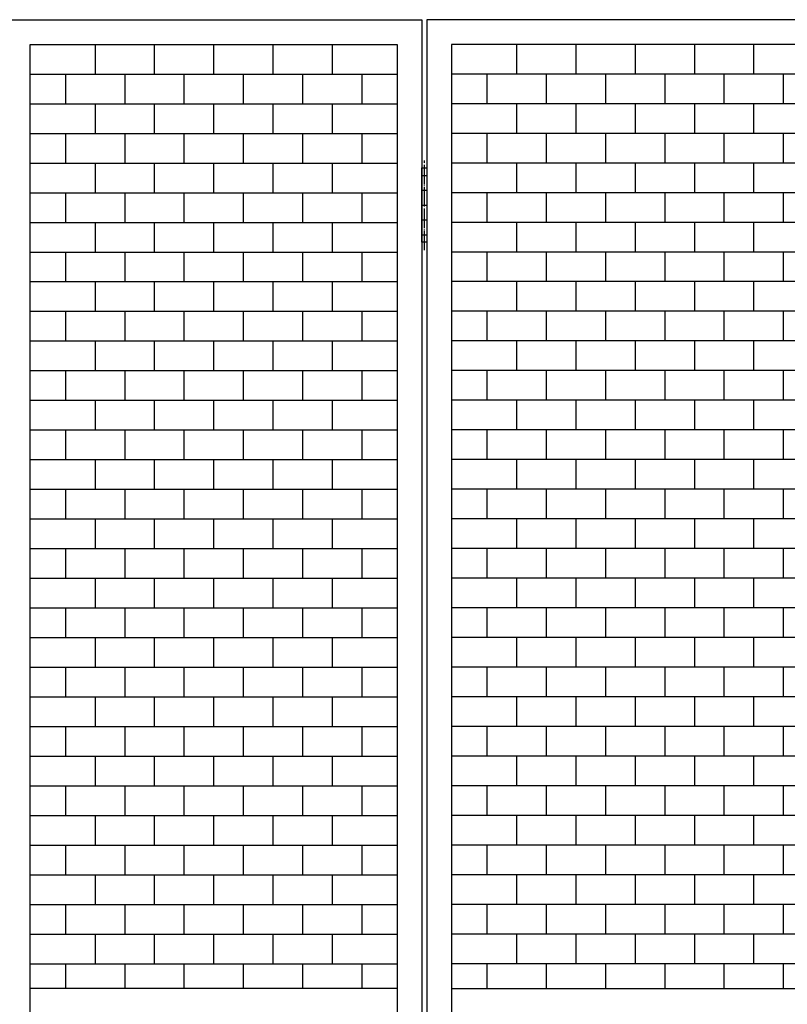
# Model space of a CAD drawing. Extents: x -172 to 14957, y -25 to 10378.
# Drawn here: x 8250 to 9027, y 7119 to 8115 of the extents above; entities that cross this region are included whole.
import ezdxf

# ---------------------------------------------------------------- set-up
doc = ezdxf.new("R2010")
doc.units = 0
doc.linetypes.add('BORDER', pattern=[22, 20, -1, 0, -1])
doc.layers.get('0').update_dxf_attribs({"linetype": 'CONTINUOUS'})
doc.layers.add('ﾚｲﾔｰ1', color=7, linetype='CONTINUOUS')

# ---------------------------------------------------------------- blocks, each defined once
blk = doc.blocks.new('CLUMP795')
at = {"layer": 'ﾚｲﾔｰ1'}
for p, q in [((8752.52, 8089.65), (8752.52, 8059.65)), ((8812.52, 8089.65), (8812.52, 8059.65)), ((8872.52, 8089.65), (8872.52, 8059.65)), ((8932.52, 8089.65), (8932.52, 8059.65)), ((8992.52, 8089.65), (8992.52, 8059.65)), ((9058.27, 8059.65), (8686.77, 8059.65)), ((8722.52, 8059.65), (8722.52, 8029.65)), ((8782.52, 8059.65), (8782.52, 8029.65)), ((8842.52, 8059.65), (8842.52, 8029.65)), ((8902.52, 8059.65), (8902.52, 8029.65)), ((8962.52, 8059.65), (8962.52, 8029.65)), ((9022.52, 8059.65), (9022.52, 8029.65)), ((9058.27, 8029.65), (8686.77, 8029.65))]:
    blk.add_line(p, q, dxfattribs=at)
blk = doc.blocks.new('CLUMP794')
blk.add_blockref('CLUMP795', (0, 0))
blk = doc.blocks.new('CLUMP797')
at = {"layer": 'ﾚｲﾔｰ1'}
for p, q in [((8752.52, 8029.65), (8752.52, 7999.65)), ((8812.52, 8029.65), (8812.52, 7999.65)), ((8872.52, 8029.65), (8872.52, 7999.65)), ((8932.52, 8029.65), (8932.52, 7999.65)), ((8992.52, 8029.65), (8992.52, 7999.65)), ((9058.27, 7999.65), (8686.77, 7999.65)), ((8722.52, 7999.65), (8722.52, 7969.65)), ((8782.52, 7999.65), (8782.52, 7969.65)), ((8842.52, 7999.65), (8842.52, 7969.65)), ((8902.52, 7999.65), (8902.52, 7969.65)), ((8962.52, 7999.65), (8962.52, 7969.65)), ((9022.52, 7999.65), (9022.52, 7969.65)), ((9058.27, 7969.65), (8686.77, 7969.65))]:
    blk.add_line(p, q, dxfattribs=at)
blk = doc.blocks.new('CLUMP796')
blk.add_blockref('CLUMP797', (0, 0))
blk = doc.blocks.new('CLUMP799')
at = {"layer": 'ﾚｲﾔｰ1'}
for p, q in [((8752.52, 7969.65), (8752.52, 7939.65)), ((8812.52, 7969.65), (8812.52, 7939.65)), ((8872.52, 7969.65), (8872.52, 7939.65)), ((8932.52, 7969.65), (8932.52, 7939.65)), ((8992.52, 7969.65), (8992.52, 7939.65)), ((9058.27, 7939.65), (8686.77, 7939.65)), ((8722.52, 7939.65), (8722.52, 7909.65)), ((8782.52, 7939.65), (8782.52, 7909.65)), ((8842.52, 7939.65), (8842.52, 7909.65)), ((8902.52, 7939.65), (8902.52, 7909.65)), ((8962.52, 7939.65), (8962.52, 7909.65)), ((9022.52, 7939.65), (9022.52, 7909.65)), ((9058.27, 7909.65), (8686.77, 7909.65))]:
    blk.add_line(p, q, dxfattribs=at)
blk = doc.blocks.new('CLUMP798')
blk.add_blockref('CLUMP799', (0, 0))
blk = doc.blocks.new('CLUMP805')
at = {"layer": 'ﾚｲﾔｰ1', "color": 3, "linetype": 'BORDER'}
blk.add_line((8659.27, 7881.5), (8659.27, 7972.15), dxfattribs=at)
at = {"layer": 'ﾚｲﾔｰ1'}
for p, q in [((8656.77, 7889.65), (8656.77, 7964.65)), ((8656.77, 7964.65), (8661.77, 7964.65)), ((8661.77, 7964.65), (8661.77, 7889.65)), ((8656.77, 7957.15), (8661.77, 7957.15)), ((8656.77, 7942.15), (8661.77, 7942.15)), ((8656.77, 7927.15), (8661.77, 7927.15)), ((8656.77, 7912.15), (8661.77, 7912.15)), ((8656.77, 7897.15), (8661.77, 7897.15)), ((8661.77, 7889.65), (8656.77, 7889.65))]:
    blk.add_line(p, q, dxfattribs=at)
blk = doc.blocks.new('CLUMP804')
blk.add_blockref('CLUMP805', (0, 0))
blk = doc.blocks.new('CLUMP807')
at = {"layer": 'ﾚｲﾔｰ1'}
for p, q in [((8326.02, 7789.65), (8326.02, 7759.65)), ((8386.02, 7789.65), (8386.02, 7759.65)), ((8446.02, 7789.65), (8446.02, 7759.65)), ((8506.02, 7789.65), (8506.02, 7759.65)), ((8566.02, 7789.65), (8566.02, 7759.65)), ((8260.27, 7759.65), (8631.77, 7759.65)), ((8296.02, 7759.65), (8296.02, 7729.65)), ((8356.02, 7759.65), (8356.02, 7729.65)), ((8416.02, 7759.65), (8416.02, 7729.65)), ((8476.02, 7759.65), (8476.02, 7729.65)), ((8536.02, 7759.65), (8536.02, 7729.65)), ((8596.02, 7759.65), (8596.02, 7729.65)), ((8260.27, 7729.65), (8631.77, 7729.65))]:
    blk.add_line(p, q, dxfattribs=at)
blk = doc.blocks.new('CLUMP806')
blk.add_blockref('CLUMP807', (0, 0))
blk = doc.blocks.new('CLUMP809')
at = {"layer": 'ﾚｲﾔｰ1'}
for p, q in [((8326.02, 7849.65), (8326.02, 7819.65)), ((8386.02, 7849.65), (8386.02, 7819.65)), ((8446.02, 7849.65), (8446.02, 7819.65)), ((8506.02, 7849.65), (8506.02, 7819.65)), ((8566.02, 7849.65), (8566.02, 7819.65)), ((8260.27, 7819.65), (8631.77, 7819.65)), ((8296.02, 7819.65), (8296.02, 7789.65)), ((8356.02, 7819.65), (8356.02, 7789.65)), ((8416.02, 7819.65), (8416.02, 7789.65)), ((8476.02, 7819.65), (8476.02, 7789.65)), ((8536.02, 7819.65), (8536.02, 7789.65)), ((8596.02, 7819.65), (8596.02, 7789.65)), ((8260.27, 7789.65), (8631.77, 7789.65))]:
    blk.add_line(p, q, dxfattribs=at)
blk = doc.blocks.new('CLUMP808')
blk.add_blockref('CLUMP809', (0, 0))
blk = doc.blocks.new('CLUMP811')
at = {"layer": 'ﾚｲﾔｰ1'}
for p, q in [((8326.02, 7909.65), (8326.02, 7879.65)), ((8386.02, 7909.65), (8386.02, 7879.65)), ((8446.02, 7909.65), (8446.02, 7879.65)), ((8506.02, 7909.65), (8506.02, 7879.65)), ((8566.02, 7909.65), (8566.02, 7879.65)), ((8260.27, 7879.65), (8631.77, 7879.65)), ((8296.02, 7879.65), (8296.02, 7849.65)), ((8356.02, 7879.65), (8356.02, 7849.65)), ((8416.02, 7879.65), (8416.02, 7849.65)), ((8476.02, 7879.65), (8476.02, 7849.65)), ((8536.02, 7879.65), (8536.02, 7849.65)), ((8596.02, 7879.65), (8596.02, 7849.65)), ((8260.27, 7849.65), (8631.77, 7849.65))]:
    blk.add_line(p, q, dxfattribs=at)
blk = doc.blocks.new('CLUMP810')
blk.add_blockref('CLUMP811', (0, 0))
blk = doc.blocks.new('CLUMP813')
at = {"layer": 'ﾚｲﾔｰ1'}
for p, q in [((8326.02, 7969.65), (8326.02, 7939.65)), ((8386.02, 7969.65), (8386.02, 7939.65)), ((8446.02, 7969.65), (8446.02, 7939.65)), ((8506.02, 7969.65), (8506.02, 7939.65)), ((8566.02, 7969.65), (8566.02, 7939.65)), ((8260.27, 7939.65), (8631.77, 7939.65)), ((8296.02, 7939.65), (8296.02, 7909.65)), ((8356.02, 7939.65), (8356.02, 7909.65)), ((8416.02, 7939.65), (8416.02, 7909.65)), ((8476.02, 7939.65), (8476.02, 7909.65)), ((8536.02, 7939.65), (8536.02, 7909.65)), ((8596.02, 7939.65), (8596.02, 7909.65)), ((8260.27, 7909.65), (8631.77, 7909.65))]:
    blk.add_line(p, q, dxfattribs=at)
blk = doc.blocks.new('CLUMP812')
blk.add_blockref('CLUMP813', (0, 0))
blk = doc.blocks.new('CLUMP827')
at = {"layer": 'ﾚｲﾔｰ1'}
for p, q in [((8752.52, 7909.65), (8752.52, 7879.65)), ((8812.52, 7909.65), (8812.52, 7879.65)), ((8872.52, 7909.65), (8872.52, 7879.65)), ((8932.52, 7909.65), (8932.52, 7879.65)), ((8992.52, 7909.65), (8992.52, 7879.65)), ((9058.27, 7879.65), (8686.77, 7879.65)), ((8722.52, 7879.65), (8722.52, 7849.65)), ((8782.52, 7879.65), (8782.52, 7849.65)), ((8842.52, 7879.65), (8842.52, 7849.65)), ((8902.52, 7879.65), (8902.52, 7849.65)), ((8962.52, 7879.65), (8962.52, 7849.65)), ((9022.52, 7879.65), (9022.52, 7849.65)), ((9058.27, 7849.65), (8686.77, 7849.65))]:
    blk.add_line(p, q, dxfattribs=at)
blk = doc.blocks.new('CLUMP826')
blk.add_blockref('CLUMP827', (0, 0))
blk = doc.blocks.new('CLUMP829')
at = {"layer": 'ﾚｲﾔｰ1'}
for p, q in [((8752.52, 7849.65), (8752.52, 7819.65)), ((8812.52, 7849.65), (8812.52, 7819.65)), ((8872.52, 7849.65), (8872.52, 7819.65)), ((8932.52, 7849.65), (8932.52, 7819.65)), ((8992.52, 7849.65), (8992.52, 7819.65)), ((9058.27, 7819.65), (8686.77, 7819.65)), ((8722.52, 7819.65), (8722.52, 7789.65)), ((8782.52, 7819.65), (8782.52, 7789.65)), ((8842.52, 7819.65), (8842.52, 7789.65)), ((8902.52, 7819.65), (8902.52, 7789.65)), ((8962.52, 7819.65), (8962.52, 7789.65)), ((9022.52, 7819.65), (9022.52, 7789.65)), ((9058.27, 7789.65), (8686.77, 7789.65))]:
    blk.add_line(p, q, dxfattribs=at)
blk = doc.blocks.new('CLUMP828')
blk.add_blockref('CLUMP829', (0, 0))
blk = doc.blocks.new('CLUMP831')
at = {"layer": 'ﾚｲﾔｰ1'}
for p, q in [((8752.52, 7789.65), (8752.52, 7759.65)), ((8812.52, 7789.65), (8812.52, 7759.65)), ((8872.52, 7789.65), (8872.52, 7759.65)), ((8932.52, 7789.65), (8932.52, 7759.65)), ((8992.52, 7789.65), (8992.52, 7759.65)), ((9058.27, 7759.65), (8686.77, 7759.65)), ((8722.52, 7759.65), (8722.52, 7729.65)), ((8782.52, 7759.65), (8782.52, 7729.65)), ((8842.52, 7759.65), (8842.52, 7729.65)), ((8902.52, 7759.65), (8902.52, 7729.65)), ((8962.52, 7759.65), (8962.52, 7729.65)), ((9022.52, 7759.65), (9022.52, 7729.65)), ((9058.27, 7729.65), (8686.77, 7729.65))]:
    blk.add_line(p, q, dxfattribs=at)
blk = doc.blocks.new('CLUMP830')
blk.add_blockref('CLUMP831', (0, 0))
blk = doc.blocks.new('CLUMP833')
at = {"layer": 'ﾚｲﾔｰ1'}
for p, q in [((8752.52, 7729.65), (8752.52, 7699.65)), ((8812.52, 7729.65), (8812.52, 7699.65)), ((8872.52, 7729.65), (8872.52, 7699.65)), ((8932.52, 7729.65), (8932.52, 7699.65)), ((8992.52, 7729.65), (8992.52, 7699.65)), ((9058.27, 7699.65), (8686.77, 7699.65)), ((8722.52, 7699.65), (8722.52, 7669.65)), ((8782.52, 7699.65), (8782.52, 7669.65)), ((8842.52, 7699.65), (8842.52, 7669.65)), ((8902.52, 7699.65), (8902.52, 7669.65)), ((8962.52, 7699.65), (8962.52, 7669.65)), ((9022.52, 7699.65), (9022.52, 7669.65)), ((9058.27, 7669.65), (8686.77, 7669.65))]:
    blk.add_line(p, q, dxfattribs=at)
blk = doc.blocks.new('CLUMP832')
blk.add_blockref('CLUMP833', (0, 0))
blk = doc.blocks.new('CLUMP835')
at = {"layer": 'ﾚｲﾔｰ1'}
for p, q in [((8752.52, 7669.65), (8752.52, 7639.65)), ((8812.52, 7669.65), (8812.52, 7639.65)), ((8872.52, 7669.65), (8872.52, 7639.65)), ((8932.52, 7669.65), (8932.52, 7639.65)), ((8992.52, 7669.65), (8992.52, 7639.65)), ((9058.27, 7639.65), (8686.77, 7639.65)), ((8722.52, 7639.65), (8722.52, 7609.65)), ((8782.52, 7639.65), (8782.52, 7609.65)), ((8842.52, 7639.65), (8842.52, 7609.65)), ((8902.52, 7639.65), (8902.52, 7609.65)), ((8962.52, 7639.65), (8962.52, 7609.65)), ((9022.52, 7639.65), (9022.52, 7609.65)), ((9058.27, 7609.65), (8686.77, 7609.65))]:
    blk.add_line(p, q, dxfattribs=at)
blk = doc.blocks.new('CLUMP834')
blk.add_blockref('CLUMP835', (0, 0))
blk = doc.blocks.new('CLUMP837')
at = {"layer": 'ﾚｲﾔｰ1'}
for p, q in [((8752.52, 7609.65), (8752.52, 7579.65)), ((8812.52, 7609.65), (8812.52, 7579.65)), ((8872.52, 7609.65), (8872.52, 7579.65)), ((8932.52, 7609.65), (8932.52, 7579.65)), ((8992.52, 7609.65), (8992.52, 7579.65)), ((9058.27, 7579.65), (8686.77, 7579.65)), ((8722.52, 7579.65), (8722.52, 7549.65)), ((8782.52, 7579.65), (8782.52, 7549.65)), ((8842.52, 7579.65), (8842.52, 7549.65)), ((8902.52, 7579.65), (8902.52, 7549.65)), ((8962.52, 7579.65), (8962.52, 7549.65)), ((9022.52, 7579.65), (9022.52, 7549.65)), ((9058.27, 7549.65), (8686.77, 7549.65))]:
    blk.add_line(p, q, dxfattribs=at)
blk = doc.blocks.new('CLUMP836')
blk.add_blockref('CLUMP837', (0, 0))
blk = doc.blocks.new('CLUMP839')
at = {"layer": 'ﾚｲﾔｰ1'}
for p, q in [((8752.52, 7549.65), (8752.52, 7519.65)), ((8812.52, 7549.65), (8812.52, 7519.65)), ((8872.52, 7549.65), (8872.52, 7519.65)), ((8932.52, 7549.65), (8932.52, 7519.65)), ((8992.52, 7549.65), (8992.52, 7519.65)), ((9058.27, 7519.65), (8686.77, 7519.65)), ((8722.52, 7519.65), (8722.52, 7489.65)), ((8782.52, 7519.65), (8782.52, 7489.65)), ((8842.52, 7519.65), (8842.52, 7489.65)), ((8902.52, 7519.65), (8902.52, 7489.65)), ((8962.52, 7519.65), (8962.52, 7489.65)), ((9022.52, 7519.65), (9022.52, 7489.65)), ((9058.27, 7489.65), (8686.77, 7489.65))]:
    blk.add_line(p, q, dxfattribs=at)
blk = doc.blocks.new('CLUMP838')
blk.add_blockref('CLUMP839', (0, 0))
blk = doc.blocks.new('CLUMP841')
at = {"layer": 'ﾚｲﾔｰ1'}
for p, q in [((8752.52, 7489.65), (8752.52, 7459.65)), ((8812.52, 7489.65), (8812.52, 7459.65)), ((8872.52, 7489.65), (8872.52, 7459.65)), ((8932.52, 7489.65), (8932.52, 7459.65)), ((8992.52, 7489.65), (8992.52, 7459.65)), ((9058.27, 7459.65), (8686.77, 7459.65)), ((8722.52, 7459.65), (8722.52, 7429.65)), ((8782.52, 7459.65), (8782.52, 7429.65)), ((8842.52, 7459.65), (8842.52, 7429.65)), ((8902.52, 7459.65), (8902.52, 7429.65)), ((8962.52, 7459.65), (8962.52, 7429.65)), ((9022.52, 7459.65), (9022.52, 7429.65)), ((9058.27, 7429.65), (8686.77, 7429.65))]:
    blk.add_line(p, q, dxfattribs=at)
blk = doc.blocks.new('CLUMP840')
blk.add_blockref('CLUMP841', (0, 0))
blk = doc.blocks.new('CLUMP843')
at = {"layer": 'ﾚｲﾔｰ1'}
for p, q in [((8752.52, 7429.65), (8752.52, 7399.65)), ((8812.52, 7429.65), (8812.52, 7399.65)), ((8872.52, 7429.65), (8872.52, 7399.65)), ((8932.52, 7429.65), (8932.52, 7399.65)), ((8992.52, 7429.65), (8992.52, 7399.65)), ((9058.27, 7399.65), (8686.77, 7399.65)), ((8722.52, 7399.65), (8722.52, 7369.65)), ((8782.52, 7399.65), (8782.52, 7369.65)), ((8842.52, 7399.65), (8842.52, 7369.65)), ((8902.52, 7399.65), (8902.52, 7369.65)), ((8962.52, 7399.65), (8962.52, 7369.65)), ((9022.52, 7399.65), (9022.52, 7369.65)), ((9058.27, 7369.65), (8686.77, 7369.65))]:
    blk.add_line(p, q, dxfattribs=at)
blk = doc.blocks.new('CLUMP842')
blk.add_blockref('CLUMP843', (0, 0))
blk = doc.blocks.new('CLUMP845')
at = {"layer": 'ﾚｲﾔｰ1'}
for p, q in [((8752.52, 7369.65), (8752.52, 7339.65)), ((8812.52, 7369.65), (8812.52, 7339.65)), ((8872.52, 7369.65), (8872.52, 7339.65)), ((8932.52, 7369.65), (8932.52, 7339.65)), ((8992.52, 7369.65), (8992.52, 7339.65)), ((9058.27, 7339.65), (8686.77, 7339.65)), ((8722.52, 7339.65), (8722.52, 7309.65)), ((8782.52, 7339.65), (8782.52, 7309.65)), ((8842.52, 7339.65), (8842.52, 7309.65)), ((8902.52, 7339.65), (8902.52, 7309.65)), ((8962.52, 7339.65), (8962.52, 7309.65)), ((9022.52, 7339.65), (9022.52, 7309.65)), ((9058.27, 7309.65), (8686.77, 7309.65))]:
    blk.add_line(p, q, dxfattribs=at)
blk = doc.blocks.new('CLUMP844')
blk.add_blockref('CLUMP845', (0, 0))
blk = doc.blocks.new('CLUMP847')
at = {"layer": 'ﾚｲﾔｰ1'}
for p, q in [((8752.52, 7309.65), (8752.52, 7279.65)), ((8812.52, 7309.65), (8812.52, 7279.65)), ((8872.52, 7309.65), (8872.52, 7279.65)), ((8932.52, 7309.65), (8932.52, 7279.65)), ((8992.52, 7309.65), (8992.52, 7279.65)), ((9058.27, 7279.65), (8686.77, 7279.65)), ((8722.52, 7279.65), (8722.52, 7249.65)), ((8782.52, 7279.65), (8782.52, 7249.65)), ((8842.52, 7279.65), (8842.52, 7249.65)), ((8902.52, 7279.65), (8902.52, 7249.65)), ((8962.52, 7279.65), (8962.52, 7249.65)), ((9022.52, 7279.65), (9022.52, 7249.65)), ((9058.27, 7249.65), (8686.77, 7249.65))]:
    blk.add_line(p, q, dxfattribs=at)
blk = doc.blocks.new('CLUMP846')
blk.add_blockref('CLUMP847', (0, 0))
blk = doc.blocks.new('CLUMP849')
at = {"layer": 'ﾚｲﾔｰ1'}
for p, q in [((8752.52, 7249.65), (8752.52, 7219.65)), ((8812.52, 7249.65), (8812.52, 7219.65)), ((8872.52, 7249.65), (8872.52, 7219.65)), ((8932.52, 7249.65), (8932.52, 7219.65)), ((8992.52, 7249.65), (8992.52, 7219.65)), ((9058.27, 7219.65), (8686.77, 7219.65)), ((8722.52, 7219.65), (8722.52, 7189.65)), ((8782.52, 7219.65), (8782.52, 7189.65)), ((8842.52, 7219.65), (8842.52, 7189.65)), ((8902.52, 7219.65), (8902.52, 7189.65)), ((8962.52, 7219.65), (8962.52, 7189.65)), ((9022.52, 7219.65), (9022.52, 7189.65)), ((9058.27, 7189.65), (8686.77, 7189.65))]:
    blk.add_line(p, q, dxfattribs=at)
blk = doc.blocks.new('CLUMP848')
blk.add_blockref('CLUMP849', (0, 0))
blk = doc.blocks.new('CLUMP851')
at = {"layer": 'ﾚｲﾔｰ1'}
for p, q in [((8326.02, 8029.65), (8326.02, 7999.65)), ((8386.02, 8029.65), (8386.02, 7999.65)), ((8446.02, 8029.65), (8446.02, 7999.65)), ((8506.02, 8029.65), (8506.02, 7999.65)), ((8566.02, 8029.65), (8566.02, 7999.65)), ((8260.27, 7999.65), (8631.77, 7999.65)), ((8296.02, 7999.65), (8296.02, 7969.65)), ((8356.02, 7999.65), (8356.02, 7969.65)), ((8416.02, 7999.65), (8416.02, 7969.65)), ((8476.02, 7999.65), (8476.02, 7969.65)), ((8536.02, 7999.65), (8536.02, 7969.65)), ((8596.02, 7999.65), (8596.02, 7969.65)), ((8260.27, 7969.65), (8631.77, 7969.65))]:
    blk.add_line(p, q, dxfattribs=at)
blk = doc.blocks.new('CLUMP850')
blk.add_blockref('CLUMP851', (0, 0))
blk = doc.blocks.new('CLUMP853')
at = {"layer": 'ﾚｲﾔｰ1'}
for p, q in [((8326.02, 8089.65), (8326.02, 8059.65)), ((8386.02, 8089.65), (8386.02, 8059.65)), ((8446.02, 8089.65), (8446.02, 8059.65)), ((8506.02, 8089.65), (8506.02, 8059.65)), ((8566.02, 8089.65), (8566.02, 8059.65)), ((8260.27, 8059.65), (8631.77, 8059.65)), ((8296.02, 8059.65), (8296.02, 8029.65)), ((8356.02, 8059.65), (8356.02, 8029.65)), ((8416.02, 8059.65), (8416.02, 8029.65)), ((8476.02, 8059.65), (8476.02, 8029.65)), ((8536.02, 8059.65), (8536.02, 8029.65)), ((8596.02, 8059.65), (8596.02, 8029.65)), ((8260.27, 8029.65), (8631.77, 8029.65))]:
    blk.add_line(p, q, dxfattribs=at)
blk = doc.blocks.new('CLUMP852')
blk.add_blockref('CLUMP853', (0, 0))
blk = doc.blocks.new('CLUMP867')
at = {"layer": 'ﾚｲﾔｰ1'}
for p, q in [((8326.02, 7249.65), (8326.02, 7219.65)), ((8386.02, 7249.65), (8386.02, 7219.65)), ((8446.02, 7249.65), (8446.02, 7219.65)), ((8506.02, 7249.65), (8506.02, 7219.65)), ((8566.02, 7249.65), (8566.02, 7219.65)), ((8260.27, 7219.65), (8631.77, 7219.65)), ((8296.02, 7219.65), (8296.02, 7189.65)), ((8356.02, 7219.65), (8356.02, 7189.65)), ((8416.02, 7219.65), (8416.02, 7189.65)), ((8476.02, 7219.65), (8476.02, 7189.65)), ((8536.02, 7219.65), (8536.02, 7189.65)), ((8596.02, 7219.65), (8596.02, 7189.65)), ((8260.27, 7189.65), (8631.77, 7189.65))]:
    blk.add_line(p, q, dxfattribs=at)
blk = doc.blocks.new('CLUMP866')
blk.add_blockref('CLUMP867', (0, 0))
blk = doc.blocks.new('CLUMP869')
at = {"layer": 'ﾚｲﾔｰ1'}
for p, q in [((8326.02, 7309.65), (8326.02, 7279.65)), ((8386.02, 7309.65), (8386.02, 7279.65)), ((8446.02, 7309.65), (8446.02, 7279.65)), ((8506.02, 7309.65), (8506.02, 7279.65)), ((8566.02, 7309.65), (8566.02, 7279.65)), ((8260.27, 7279.65), (8631.77, 7279.65)), ((8296.02, 7279.65), (8296.02, 7249.65)), ((8356.02, 7279.65), (8356.02, 7249.65)), ((8416.02, 7279.65), (8416.02, 7249.65)), ((8476.02, 7279.65), (8476.02, 7249.65)), ((8536.02, 7279.65), (8536.02, 7249.65)), ((8596.02, 7279.65), (8596.02, 7249.65)), ((8260.27, 7249.65), (8631.77, 7249.65))]:
    blk.add_line(p, q, dxfattribs=at)
blk = doc.blocks.new('CLUMP868')
blk.add_blockref('CLUMP869', (0, 0))
blk = doc.blocks.new('CLUMP871')
at = {"layer": 'ﾚｲﾔｰ1'}
for p, q in [((8326.02, 7369.65), (8326.02, 7339.65)), ((8386.02, 7369.65), (8386.02, 7339.65)), ((8446.02, 7369.65), (8446.02, 7339.65)), ((8506.02, 7369.65), (8506.02, 7339.65)), ((8566.02, 7369.65), (8566.02, 7339.65)), ((8260.27, 7339.65), (8631.77, 7339.65)), ((8296.02, 7339.65), (8296.02, 7309.65)), ((8356.02, 7339.65), (8356.02, 7309.65)), ((8416.02, 7339.65), (8416.02, 7309.65)), ((8476.02, 7339.65), (8476.02, 7309.65)), ((8536.02, 7339.65), (8536.02, 7309.65)), ((8596.02, 7339.65), (8596.02, 7309.65)), ((8260.27, 7309.65), (8631.77, 7309.65))]:
    blk.add_line(p, q, dxfattribs=at)
blk = doc.blocks.new('CLUMP870')
blk.add_blockref('CLUMP871', (0, 0))
blk = doc.blocks.new('CLUMP873')
at = {"layer": 'ﾚｲﾔｰ1'}
for p, q in [((8326.02, 7429.65), (8326.02, 7399.65)), ((8386.02, 7429.65), (8386.02, 7399.65)), ((8446.02, 7429.65), (8446.02, 7399.65)), ((8506.02, 7429.65), (8506.02, 7399.65)), ((8566.02, 7429.65), (8566.02, 7399.65)), ((8260.27, 7399.65), (8631.77, 7399.65)), ((8296.02, 7399.65), (8296.02, 7369.65)), ((8356.02, 7399.65), (8356.02, 7369.65)), ((8416.02, 7399.65), (8416.02, 7369.65)), ((8476.02, 7399.65), (8476.02, 7369.65)), ((8536.02, 7399.65), (8536.02, 7369.65)), ((8596.02, 7399.65), (8596.02, 7369.65)), ((8260.27, 7369.65), (8631.77, 7369.65))]:
    blk.add_line(p, q, dxfattribs=at)
blk = doc.blocks.new('CLUMP872')
blk.add_blockref('CLUMP873', (0, 0))
blk = doc.blocks.new('CLUMP875')
at = {"layer": 'ﾚｲﾔｰ1'}
for p, q in [((8326.02, 7489.65), (8326.02, 7459.65)), ((8386.02, 7489.65), (8386.02, 7459.65)), ((8446.02, 7489.65), (8446.02, 7459.65)), ((8506.02, 7489.65), (8506.02, 7459.65)), ((8566.02, 7489.65), (8566.02, 7459.65)), ((8260.27, 7459.65), (8631.77, 7459.65)), ((8296.02, 7459.65), (8296.02, 7429.65)), ((8356.02, 7459.65), (8356.02, 7429.65)), ((8416.02, 7459.65), (8416.02, 7429.65)), ((8476.02, 7459.65), (8476.02, 7429.65)), ((8536.02, 7459.65), (8536.02, 7429.65)), ((8596.02, 7459.65), (8596.02, 7429.65)), ((8260.27, 7429.65), (8631.77, 7429.65))]:
    blk.add_line(p, q, dxfattribs=at)
blk = doc.blocks.new('CLUMP874')
blk.add_blockref('CLUMP875', (0, 0))
blk = doc.blocks.new('CLUMP877')
at = {"layer": 'ﾚｲﾔｰ1'}
for p, q in [((8326.02, 7549.65), (8326.02, 7519.65)), ((8386.02, 7549.65), (8386.02, 7519.65)), ((8446.02, 7549.65), (8446.02, 7519.65)), ((8506.02, 7549.65), (8506.02, 7519.65)), ((8566.02, 7549.65), (8566.02, 7519.65)), ((8260.27, 7519.65), (8631.77, 7519.65)), ((8296.02, 7519.65), (8296.02, 7489.65)), ((8356.02, 7519.65), (8356.02, 7489.65)), ((8416.02, 7519.65), (8416.02, 7489.65)), ((8476.02, 7519.65), (8476.02, 7489.65)), ((8536.02, 7519.65), (8536.02, 7489.65)), ((8596.02, 7519.65), (8596.02, 7489.65)), ((8260.27, 7489.65), (8631.77, 7489.65))]:
    blk.add_line(p, q, dxfattribs=at)
blk = doc.blocks.new('CLUMP876')
blk.add_blockref('CLUMP877', (0, 0))
blk = doc.blocks.new('CLUMP879')
at = {"layer": 'ﾚｲﾔｰ1'}
for p, q in [((8326.02, 7609.65), (8326.02, 7579.65)), ((8386.02, 7609.65), (8386.02, 7579.65)), ((8446.02, 7609.65), (8446.02, 7579.65)), ((8506.02, 7609.65), (8506.02, 7579.65)), ((8566.02, 7609.65), (8566.02, 7579.65)), ((8260.27, 7579.65), (8631.77, 7579.65)), ((8296.02, 7579.65), (8296.02, 7549.65)), ((8356.02, 7579.65), (8356.02, 7549.65)), ((8416.02, 7579.65), (8416.02, 7549.65)), ((8476.02, 7579.65), (8476.02, 7549.65)), ((8536.02, 7579.65), (8536.02, 7549.65)), ((8596.02, 7579.65), (8596.02, 7549.65)), ((8260.27, 7549.65), (8631.77, 7549.65))]:
    blk.add_line(p, q, dxfattribs=at)
blk = doc.blocks.new('CLUMP878')
blk.add_blockref('CLUMP879', (0, 0))
blk = doc.blocks.new('CLUMP881')
at = {"layer": 'ﾚｲﾔｰ1'}
for p, q in [((8326.02, 7669.65), (8326.02, 7639.65)), ((8386.02, 7669.65), (8386.02, 7639.65)), ((8446.02, 7669.65), (8446.02, 7639.65)), ((8506.02, 7669.65), (8506.02, 7639.65)), ((8566.02, 7669.65), (8566.02, 7639.65)), ((8260.27, 7639.65), (8631.77, 7639.65)), ((8296.02, 7639.65), (8296.02, 7609.65)), ((8356.02, 7639.65), (8356.02, 7609.65)), ((8416.02, 7639.65), (8416.02, 7609.65)), ((8476.02, 7639.65), (8476.02, 7609.65)), ((8536.02, 7639.65), (8536.02, 7609.65)), ((8596.02, 7639.65), (8596.02, 7609.65)), ((8260.27, 7609.65), (8631.77, 7609.65))]:
    blk.add_line(p, q, dxfattribs=at)
blk = doc.blocks.new('CLUMP880')
blk.add_blockref('CLUMP881', (0, 0))
blk = doc.blocks.new('CLUMP883')
at = {"layer": 'ﾚｲﾔｰ1'}
for p, q in [((8326.02, 7729.65), (8326.02, 7699.65)), ((8386.02, 7729.65), (8386.02, 7699.65)), ((8446.02, 7729.65), (8446.02, 7699.65)), ((8506.02, 7729.65), (8506.02, 7699.65)), ((8566.02, 7729.65), (8566.02, 7699.65)), ((8260.27, 7699.65), (8631.77, 7699.65)), ((8296.02, 7699.65), (8296.02, 7669.65)), ((8356.02, 7699.65), (8356.02, 7669.65)), ((8416.02, 7699.65), (8416.02, 7669.65)), ((8476.02, 7699.65), (8476.02, 7669.65)), ((8536.02, 7699.65), (8536.02, 7669.65)), ((8596.02, 7699.65), (8596.02, 7669.65)), ((8260.27, 7669.65), (8631.77, 7669.65))]:
    blk.add_line(p, q, dxfattribs=at)
blk = doc.blocks.new('CLUMP882')
blk.add_blockref('CLUMP883', (0, 0))
blk = doc.blocks.new('CLUMP793')
at = {"layer": 'ﾚｲﾔｰ1'}
for p, q in [((8235.27, 8114.65), (8656.77, 8114.65)), ((8656.77, 8114.65), (8656.77, 5114.65)), ((9083.27, 8114.65), (8661.77, 8114.65)), ((8661.77, 8114.65), (8661.77, 5114.65)), ((8260.27, 5139.65), (8260.27, 8089.65)), ((8260.27, 8089.65), (8631.77, 8089.65)), ((8631.77, 8089.65), (8631.77, 5139.65)), ((9058.27, 8089.65), (8686.77, 8089.65)), ((8686.77, 8089.65), (8686.77, 5139.65)), ((8326.02, 7189.65), (8326.02, 7159.65)), ((8386.02, 7189.65), (8386.02, 7159.65)), ((8446.02, 7189.65), (8446.02, 7159.65)), ((8506.02, 7189.65), (8506.02, 7159.65)), ((8566.02, 7189.65), (8566.02, 7159.65)), ((8752.52, 7189.65), (8752.52, 7159.65)), ((8812.52, 7189.65), (8812.52, 7159.65)), ((8872.52, 7189.65), (8872.52, 7159.65)), ((8932.52, 7189.65), (8932.52, 7159.65)), ((8992.52, 7189.65), (8992.52, 7159.65)), ((8260.27, 7159.65), (8631.77, 7159.65)), ((8296.02, 7159.65), (8296.02, 7134.65)), ((8356.02, 7159.65), (8356.02, 7134.65)), ((8416.02, 7159.65), (8416.02, 7134.65)), ((8476.02, 7159.65), (8476.02, 7134.65)), ((8536.02, 7159.65), (8536.02, 7134.65)), ((8596.02, 7159.65), (8596.02, 7134.65)), ((9058.27, 7159.65), (8686.77, 7159.65)), ((8722.52, 7159.65), (8722.52, 7134.65)), ((8782.52, 7159.65), (8782.52, 7134.65)), ((8842.52, 7159.65), (8842.52, 7134.65)), ((8902.52, 7159.65), (8902.52, 7134.65)), ((8962.52, 7159.65), (8962.52, 7134.65)), ((9022.52, 7159.65), (9022.52, 7134.65)), ((8631.77, 7134.65), (8260.27, 7134.65)), ((8686.77, 7134.65), (9058.27, 7134.65))]:
    blk.add_line(p, q, dxfattribs=at)
for name in ['CLUMP852', 'CLUMP794', 'CLUMP850', 'CLUMP796', 'CLUMP812', 'CLUMP804', 'CLUMP798', 'CLUMP810', 'CLUMP826', 'CLUMP808', 'CLUMP828', 'CLUMP806', 'CLUMP830', 'CLUMP882', 'CLUMP832', 'CLUMP880', 'CLUMP834', 'CLUMP878', 'CLUMP836', 'CLUMP876', 'CLUMP838', 'CLUMP874', 'CLUMP840', 'CLUMP872', 'CLUMP842', 'CLUMP870', 'CLUMP844', 'CLUMP868', 'CLUMP846', 'CLUMP866', 'CLUMP848']:
    blk.add_blockref(name, (0, 0))
blk = doc.blocks.new('CLUMP792')
blk.add_blockref('CLUMP793', (0, 0))
blk = doc.blocks.new('CLUMP787')
blk.add_blockref('CLUMP792', (0, 0))
blk = doc.blocks.new('CLUMP786')
blk.add_blockref('CLUMP787', (0, 0))
blk = doc.blocks.new('CLUMP785')
blk.add_blockref('CLUMP786', (0, 0))
blk = doc.blocks.new('CLUMP784')
blk.add_blockref('CLUMP785', (0, 0))
blk = doc.blocks.new('CLUMP783')
blk.add_blockref('CLUMP784', (0, 0))
blk = doc.blocks.new('CLUMP782')
blk.add_blockref('CLUMP783', (0, 0))

msp = doc.modelspace()

# ---------------------------------------------------------------- block references
msp.add_blockref('CLUMP782', (0, 0))

doc.saveas('drawing.dxf')
